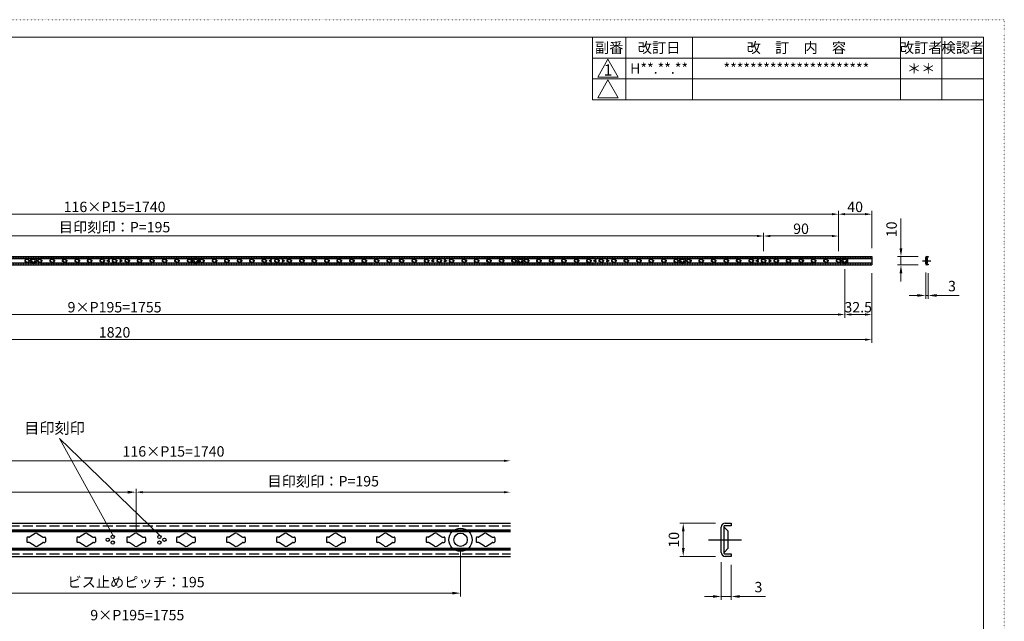
# Model space of a CAD drawing. Extents: x 6983 to 9033, y -1330 to 112.
# Drawn here: x 7849 to 9033, y -611 to 112 of the extents above; entities that cross this region are included whole.
import ezdxf

# ---------------------------------------------------------------- set-up
doc = ezdxf.new("R2010")
doc.units = 0
doc.header["$MEASUREMENT"] = 0
for name, pattern in [('DASHED2', [2, 1, -1]), ('DASHEDX2', [4, 3, -1]), ('DOT', [1, 0, -1])]:
    doc.linetypes.add(name, pattern=pattern)
doc.layers.get('0').update_dxf_attribs({"linetype": 'CONTINUOUS'})
doc.layers.get('DEFPOINTS').update_dxf_attribs({"color": 251, "linetype": 'CONTINUOUS'})
doc.layers.add('PV-95', color=7, linetype='CONTINUOUS')
doc.layers.add('図枠', color=7, linetype='CONTINUOUS', lineweight=50)
doc.layers.add('隠れ線', color=6, linetype='DASHED2', lineweight=0)
doc.styles.add('ゴシック', font='MS PGothic.ttf')
doc.dimstyles.new('(1 ： 5)', dxfattribs={"dimscale": 0, "dimtxt": 12.5, "dimasz": 10, "dimexe": 4, "dimexo": 10, "dimgap": 5, "dimtad": 1, "dimdec": 1, "dimdsep": 46, "dimtxsty": 'ゴシック', "dimcen": 4, "dimclrd": 4, "dimclre": 4, "dimclrt": 4, "dimadec": 0, "dimazin": 0, "dimtfac": 1, "dimtdec": 1, "dimtmove": 0, "dimatfit": 3, "dimfxl": 1, "dimtolj": 1, "dimtzin": 0, "dimlwd": 0, "dimlwe": 0, "dimarcsym": 0})
doc.dimstyles.new('（1：5）', dxfattribs={"dimscale": 0, "dimtxt": 12.5, "dimasz": 8, "dimexe": 4, "dimexo": 10, "dimgap": 2.5, "dimtad": 1, "dimdec": 1, "dimdsep": 46, "dimtxsty": 'ゴシック', "dimcen": 4, "dimclrd": 4, "dimclre": 4, "dimclrt": 4, "dimadec": 0, "dimazin": 0, "dimtfac": 1, "dimtdec": 1, "dimtmove": 0, "dimatfit": 3, "dimfxl": 1, "dimtolj": 1, "dimtzin": 0, "dimlwd": 0, "dimlwe": 0, "dimarcsym": 0})

# ---------------------------------------------------------------- blocks, each defined once
blk = doc.blocks.new('*D372')
at = {"color": 4, "lineweight": 0}
for p, q in [((7629.2, -477.1), (7629.2, -451.5)), ((7639.2, -455.5), (7979.2, -455.5)), ((7989.2, -477.1), (7989.2, -451.5))]:
    blk.add_line(p, q, dxfattribs=at)
at = {"color": 4}
for points in [[(7639.2, -453.8), (7639.2, -457.2), (7629.2, -455.5)], [(7979.2, -453.8), (7979.2, -457.2), (7989.2, -455.5)]]:
    blk.add_solid(points, dxfattribs=at)
at = {"layer": 'DEFPOINTS', "color": 0}
for p in [(7989.2, -455.5), (7629.2, -487.1), (7989.2, -487.1)]:
    blk.add_point(p, dxfattribs=at)
at = {"color": 4, "insert": (7809.2, -444.2), "char_height": 12.5, "attachment_point": 5, "style": 'ゴシック'}
blk.add_mtext('\\A1;90', dxfattribs=at)
blk = doc.blocks.new('*D373')
at = {"color": 4, "lineweight": 0}
for p, q in [((7599.2, -522.7), (7599.2, -580.9)), ((8379.2, -522.7), (8379.2, -580.9)), ((7609.2, -576.9), (8369.2, -576.9))]:
    blk.add_line(p, q, dxfattribs=at)
at = {"color": 4}
for points in [[(7609.2, -575.2), (7609.2, -578.5), (7599.2, -576.9)], [(8369.2, -575.2), (8369.2, -578.5), (8379.2, -576.9)]]:
    blk.add_solid(points, dxfattribs=at)
at = {"layer": 'DEFPOINTS', "color": 0}
for p in [(7599.2, -512.7), (8379.2, -512.7), (8379.2, -576.9)]:
    blk.add_point(p, dxfattribs=at)
at = {"color": 4, "insert": (7989.2, -563.6), "char_height": 12.5, "attachment_point": 5, "style": 'ゴシック'}
blk.add_mtext('\\A1;ビス止めピッチ：195', dxfattribs=at)
blk = doc.blocks.new('A$C5D567255')
at = {"color": 2}
for p, q in [((2.47, 3.9), (0.9, 2.88)), ((3.13, 3.9), (4.7, 2.88)), ((0, 2.6), (0, 1.4)), ((0.63, 2.8), (0.2, 2.8)), ((0.63, 1.2), (0.2, 1.2)), ((2.47, 0.1), (0.9, 1.12)), ((3.13, 0.1), (4.7, 1.12)), ((4.97, 2.8), (5.4, 2.8)), ((4.97, 1.2), (5.4, 1.2)), ((5.6, 2.6), (5.6, 1.4))]:
    blk.add_line(p, q, dxfattribs=at)
for centre, radius, start, end in [((2.8, 3.4), 0.6, 57.0001, 123.0001), ((0.2, 2.6), 0.2, 90, 180), ((0.2, 1.4), 0.2, 180, 270), ((0.63, 3.3), 0.5, 270.0001, 303.0001), ((0.63, 0.7), 0.5, 57, 90), ((2.8, 0.6), 0.6, 237, 303), ((4.97, 3.3), 0.5, 237.0001, 270.0001), ((4.97, 0.7), 0.5, 90, 123), ((5.4, 2.6), 0.2, 0, 90), ((5.4, 1.4), 0.2, 270, 0)]:
    blk.add_arc(centre, radius, start, end, dxfattribs=at)
blk = doc.blocks.new('A$C71215584')
at = {"color": 2, "ltscale": 6}
for radius in [3.5, 2]:
    blk.add_circle((3.5, 3.5), radius, dxfattribs=at)
blk = doc.blocks.new('A$C41DE1263')
at = {"color": 4}
for centre in [(0.5, 1.37), (2, 2.23), (2, 0.5), (16, 2.23), (16, 0.5), (17.5, 1.37)]:
    blk.add_circle(centre, 0.5, dxfattribs=at)
blk = doc.blocks.new('*D376')
at = {"color": 4, "lineweight": 0}
for p, q in [((8685.7, -492.7), (8642.8, -492.7)), ((8646.8, -522.7), (8646.8, -502.7)), ((8685.7, -532.7), (8642.8, -532.7))]:
    blk.add_line(p, q, dxfattribs=at)
at = {"color": 4}
for points in [[(8645.2, -502.7), (8648.5, -502.7), (8646.8, -492.7)], [(8645.2, -522.7), (8648.5, -522.7), (8646.8, -532.7)]]:
    blk.add_solid(points, dxfattribs=at)
at = {"layer": 'DEFPOINTS', "color": 0}
for p in [(8646.8, -492.7), (8695.7, -492.7), (8695.7, -532.7)]:
    blk.add_point(p, dxfattribs=at)
at = {"color": 4, "insert": (8635.6, -512.7), "char_height": 12.5, "attachment_point": 5, "rotation": 90, "style": 'ゴシック'}
blk.add_mtext('\\A1;10', dxfattribs=at)
blk = doc.blocks.new('*D391')
at = {"color": 4, "lineweight": 0}
for p, q in [((8692.5, -539.5), (8692.5, -584.9)), ((8704.5, -542.7), (8704.5, -584.9)), ((8682.5, -580.9), (8672.5, -580.9)), ((8692.5, -580.9), (8704.5, -580.9)), ((8714.5, -580.9), (8745.8, -580.9))]:
    blk.add_line(p, q, dxfattribs=at)
at = {"color": 4}
for points in [[(8682.5, -579.2), (8682.5, -582.5), (8692.5, -580.9)], [(8714.5, -579.2), (8714.5, -582.5), (8704.5, -580.9)]]:
    blk.add_solid(points, dxfattribs=at)
at = {"layer": 'DEFPOINTS', "color": 0}
for p in [(8692.5, -529.5), (8704.5, -532.7), (8704.5, -580.9)]:
    blk.add_point(p, dxfattribs=at)
at = {"color": 4, "insert": (8737.2, -569.6), "char_height": 12.5, "attachment_point": 5, "style": 'ゴシック'}
blk.add_mtext('\\A1;3', dxfattribs=at)
blk = doc.blocks.new('*D392')
at = {"color": 4, "lineweight": 0}
for p, q in [((8938.2, -191.6), (8938.2, -223.1)), ((8941.2, -192.4), (8941.2, -223.1)), ((8928.2, -219.1), (8918.2, -219.1)), ((8938.2, -219.1), (8941.2, -219.1)), ((8951.2, -219.1), (8978.4, -219.1))]:
    blk.add_line(p, q, dxfattribs=at)
at = {"color": 4}
for points in [[(8928.2, -217.4), (8928.2, -220.7), (8938.2, -219.1)], [(8951.2, -217.4), (8951.2, -220.7), (8941.2, -219.1)]]:
    blk.add_solid(points, dxfattribs=at)
at = {"layer": 'DEFPOINTS', "color": 0}
for p in [(8938.2, -181.6), (8941.2, -182.4), (8941.2, -219.1)]:
    blk.add_point(p, dxfattribs=at)
at = {"color": 4, "insert": (8969.8, -207.8), "char_height": 12.5, "attachment_point": 5, "style": 'ゴシック'}
blk.add_mtext('\\A1;3', dxfattribs=at)
blk = doc.blocks.new('*D377')
at = {"color": 4, "lineweight": 0}
for p, q in [((8908.5, -162.4), (8908.5, -126.7)), ((8929, -172.4), (8904.5, -172.4)), ((8908.5, -182.4), (8908.5, -172.4)), ((8929, -182.4), (8904.5, -182.4)), ((8908.5, -192.4), (8908.5, -202.4))]:
    blk.add_line(p, q, dxfattribs=at)
at = {"color": 4}
for points in [[(8906.8, -162.4), (8910.1, -162.4), (8908.5, -172.4)], [(8906.8, -192.4), (8910.1, -192.4), (8908.5, -182.4)]]:
    blk.add_solid(points, dxfattribs=at)
at = {"layer": 'DEFPOINTS', "color": 0}
for p in [(8908.5, -172.4), (8939, -172.4), (8939, -182.4)]:
    blk.add_point(p, dxfattribs=at)
at = {"color": 4, "insert": (8897.2, -139.6), "char_height": 12.5, "attachment_point": 5, "rotation": 90, "style": 'ゴシック'}
blk.add_mtext('\\A1;10', dxfattribs=at)
blk = doc.blocks.new('*D383')
at = {"color": 4, "lineweight": 0}
for p, q in [((8743.4, -166), (8743.4, -143.6)), ((8751.4, -147.6), (8825.4, -147.6)), ((8833.4, -166), (8833.4, -143.6))]:
    blk.add_line(p, q, dxfattribs=at)
at = {"color": 4}
for points in [[(8751.4, -146.3), (8751.4, -149), (8743.4, -147.6)], [(8825.4, -146.3), (8825.4, -149), (8833.4, -147.6)]]:
    blk.add_solid(points, dxfattribs=at)
at = {"layer": 'DEFPOINTS', "color": 0}
for p in [(8833.4, -147.6), (8743.4, -176), (8833.4, -176)]:
    blk.add_point(p, dxfattribs=at)
at = {"color": 4, "insert": (8788.4, -138.9), "char_height": 12.5, "attachment_point": 5, "style": 'ゴシック'}
blk.add_mtext('\\A1;90', dxfattribs=at)
blk = doc.blocks.new('*D385')
at = {"color": 4, "lineweight": 0}
for p, q in [((7053.4, -192.4), (7053.4, -276.1)), ((8873.4, -192.4), (8873.4, -276.1)), ((7061.4, -272.1), (8865.4, -272.1))]:
    blk.add_line(p, q, dxfattribs=at)
at = {"color": 4}
for points in [[(7061.4, -270.8), (7061.4, -273.5), (7053.4, -272.1)], [(8865.4, -270.8), (8865.4, -273.5), (8873.4, -272.1)]]:
    blk.add_solid(points, dxfattribs=at)
at = {"layer": 'DEFPOINTS', "color": 0}
for p in [(7053.4, -182.4), (8873.4, -182.4), (8873.4, -272.1)]:
    blk.add_point(p, dxfattribs=at)
at = {"color": 4, "insert": (7963.4, -263.4), "char_height": 12.5, "attachment_point": 5, "style": 'ゴシック'}
blk.add_mtext('\\A1;1820', dxfattribs=at)
blk = doc.blocks.new('*D386')
at = {"color": 4, "lineweight": 0}
for p, q in [((7085.9, -187.4), (7085.9, -246)), ((8840.9, -187.4), (8840.9, -246)), ((7093.9, -242), (8832.9, -242))]:
    blk.add_line(p, q, dxfattribs=at)
at = {"color": 4}
for points in [[(7093.9, -240.6), (7093.9, -243.3), (7085.9, -242)], [(8832.9, -240.6), (8832.9, -243.3), (8840.9, -242)]]:
    blk.add_solid(points, dxfattribs=at)
at = {"layer": 'DEFPOINTS', "color": 0}
for p in [(7085.9, -177.4), (8840.9, -177.4), (8840.9, -242)]:
    blk.add_point(p, dxfattribs=at)
at = {"color": 4, "insert": (7963.4, -233.2), "char_height": 12.5, "attachment_point": 5, "style": 'ゴシック'}
blk.add_mtext('\\A1;9×{\\fArial|b0|i0|c0|p32;P}195=1755', dxfattribs=at)
blk = doc.blocks.new('*D387')
at = {"color": 4, "lineweight": 0}
for p, q in [((7093.4, -166), (7093.4, -117.4)), ((8833.4, -166), (8833.4, -117.4)), ((7101.4, -121.4), (8825.4, -121.4))]:
    blk.add_line(p, q, dxfattribs=at)
at = {"color": 4}
for points in [[(7101.4, -120), (7101.4, -122.7), (7093.4, -121.4)], [(8825.4, -120), (8825.4, -122.7), (8833.4, -121.4)]]:
    blk.add_solid(points, dxfattribs=at)
at = {"layer": 'DEFPOINTS', "color": 0}
for p in [(8833.4, -121.4), (7093.4, -176), (8833.4, -176)]:
    blk.add_point(p, dxfattribs=at)
at = {"color": 4, "insert": (7963.4, -112.6), "char_height": 12.5, "attachment_point": 5, "style": 'ゴシック'}
blk.add_mtext('\\A1;116×{\\fArial|b0|i0|c0|p32;P}15=1740', dxfattribs=at)
blk = doc.blocks.new('*D388')
at = {"color": 4, "lineweight": 0}
for p, q in [((7183.4, -166), (7183.4, -143.6)), ((7191.4, -147.6), (8735.4, -147.6)), ((8743.4, -166), (8743.4, -143.6))]:
    blk.add_line(p, q, dxfattribs=at)
at = {"color": 4}
for points in [[(7191.4, -146.3), (7191.4, -149), (7183.4, -147.6)], [(8735.4, -146.3), (8735.4, -149), (8743.4, -147.6)]]:
    blk.add_solid(points, dxfattribs=at)
at = {"layer": 'DEFPOINTS', "color": 0}
for p in [(8743.4, -147.6), (7183.4, -176), (8743.4, -176)]:
    blk.add_point(p, dxfattribs=at)
at = {"color": 4, "insert": (7963.4, -137), "char_height": 12.5, "attachment_point": 5, "style": 'ゴシック'}
blk.add_mtext('\\A1;目印刻印：{\\fArial|b0|i0|c0|p32;P}=195', dxfattribs=at)
blk = doc.blocks.new('*D389')
at = {"color": 4, "linetype": 'Continuous', "lineweight": 0}
for p, q in [((8833.4, -156), (8833.4, -117.4)), ((8873.4, -162.4), (8873.4, -117.4)), ((8841.4, -121.4), (8865.4, -121.4))]:
    blk.add_line(p, q, dxfattribs=at)
at = {"color": 4, "linetype": 'Continuous'}
for points in [[(8841.4, -120), (8841.4, -122.7), (8833.4, -121.4)], [(8865.4, -120), (8865.4, -122.7), (8873.4, -121.4)]]:
    blk.add_solid(points, dxfattribs=at)
at = {"layer": 'DEFPOINTS', "color": 0, "linetype": 'Continuous'}
for p in [(8873.4, -121.4), (8833.4, -166), (8873.4, -172.4)]:
    blk.add_point(p, dxfattribs=at)
at = {"color": 4, "linetype": 'Continuous', "insert": (8853.4, -112.6), "char_height": 12.5, "attachment_point": 5, "style": 'ゴシック'}
blk.add_mtext('\\A1;40', dxfattribs=at)
blk = doc.blocks.new('*D390')
at = {"color": 4, "linetype": 'Continuous', "lineweight": 0}
for p, q in [((8840.9, -187.4), (8840.9, -246)), ((8873.4, -192.4), (8873.4, -246)), ((8848.9, -242), (8865.4, -242))]:
    blk.add_line(p, q, dxfattribs=at)
at = {"color": 4, "linetype": 'Continuous'}
for points in [[(8848.9, -240.6), (8848.9, -243.3), (8840.9, -242)], [(8865.4, -240.6), (8865.4, -243.3), (8873.4, -242)]]:
    blk.add_solid(points, dxfattribs=at)
at = {"layer": 'DEFPOINTS', "color": 0, "linetype": 'Continuous'}
for p in [(8840.9, -177.4), (8873.4, -182.4), (8873.4, -242)]:
    blk.add_point(p, dxfattribs=at)
at = {"color": 4, "linetype": 'Continuous', "insert": (8857.1, -233.2), "char_height": 12.5, "attachment_point": 5, "style": 'ゴシック'}
blk.add_mtext('\\A1;32.5', dxfattribs=at)

msp = doc.modelspace()

# ---------------------------------------------------------------- linework, layer by layer
at = {"color": 2}
for p, q in [((7053.37, -172.37), (8873.37, -172.37)), ((7053.37, -182.37), (8873.37, -182.37))]:
    msp.add_line(p, q, dxfattribs=at)
at = {"color": 0, "lineweight": 5, "ltscale": 6}
for p, q in [((7053.37, -174.37), (8873.37, -174.37)), ((7053.37, -174.87), (8873.37, -174.87)), ((7053.37, -179.87), (8873.37, -179.87)), ((7053.37, -180.37), (8873.37, -180.37)), ((7961.21, -507.25), (7897.16, -391.12)), ((7897.16, -391.12), (8017.21, -507.25))]:
    msp.add_line(p, q, dxfattribs=at)
at = {"color": 2, "linetype": 'Continuous'}
msp.add_line((8873.37, -172.37), (8873.37, -182.37), dxfattribs=at)
at = {"color": 0}
for p, q in [((8934.37, -177.37), (8944.27, -177.37)), ((8938.17, -181.17), (8938.17, -173.57)), ((8939.03, -173.6), (8940.23, -174.8)), ((8940.23, -179.94), (8940.23, -174.8)), ((8939.03, -181.14), (8940.23, -179.94)), ((7469.21, -492.72), (8439.21, -492.72)), ((7469.21, -500.72), (8439.21, -500.72)), ((7469.21, -501.72), (8439.21, -501.72)), ((7469.21, -502.72), (8439.21, -502.72)), ((8692.54, -527.92), (8692.54, -497.52)), ((8695.97, -497.62), (8700.8, -502.45)), ((8700.8, -522.98), (8700.8, -502.45)), ((8677.35, -512.72), (8716.93, -512.72)), ((7469.21, -522.72), (8439.21, -522.72)), ((7469.21, -523.72), (8439.21, -523.72)), ((7469.21, -524.72), (8439.21, -524.72)), ((8695.97, -527.81), (8700.8, -522.98)), ((7469.21, -532.72), (8439.21, -532.72))]:
    msp.add_line(p, q, dxfattribs=at)
at = {"color": 0, "extrusion": (0, 1, 0)}
for p, q in [((8938.97, -173.37), (8938.97, -181.37)), ((8941.17, -173.17), (8939.17, -173.17)), ((8939.37, -172.37), (8941.17, -172.37)), ((8941.17, -172.37), (8941.17, -173.17)), ((8939.17, -181.57), (8941.17, -181.57)), ((8941.17, -182.37), (8939.37, -182.37)), ((8941.17, -181.57), (8941.17, -182.37)), ((8695.74, -496.72), (8695.74, -528.72)), ((8704.54, -495.92), (8696.54, -495.92)), ((8697.34, -492.72), (8704.54, -492.72)), ((8704.54, -492.72), (8704.54, -495.92)), ((8696.54, -529.52), (8704.54, -529.52)), ((8704.54, -529.52), (8704.54, -532.72)), ((8704.54, -532.72), (8697.34, -532.72))]:
    msp.add_line(p, q, dxfattribs=at)
at = {"color": 4, "lineweight": 0}
for p, q in [((7637.21, -417.78), (8431.21, -417.78)), ((7989.21, -502.12), (7989.21, -451.49)), ((7997.21, -455.49), (8431.21, -455.49))]:
    msp.add_line(p, q, dxfattribs=at)
at = {"color": 0, "linetype": 'DASHEDX2', "ltscale": 4}
for p, q in [((7469.21, -495.92), (8439.21, -495.92)), ((7469.21, -529.52), (8439.21, -529.52))]:
    msp.add_line(p, q, dxfattribs=at)
at = {"color": 0}
for centre, radius, start, end in [((8939.37, -173.57), 1.2, 90, 180), ((8939.17, -173.37), 0.2, 90, 180), ((8939.17, -173.46), 0.2, 180, 225), ((8939.37, -181.17), 1.2, 180, 270), ((8939.17, -181.28), 0.2, 135, 180), ((8939.17, -181.37), 0.2, 180, 270), ((8697.34, -497.52), 4.8, 90, 180), ((8696.54, -496.72), 0.8, 90, 180), ((8696.54, -497.06), 0.8, 180, 225), ((8697.34, -527.92), 4.8, 180, 270), ((8696.54, -528.37), 0.8, 135, 180), ((8696.54, -528.72), 0.8, 180, 270)]:
    msp.add_arc(centre, radius, start, end, dxfattribs=at)
at = {"color": 4}
for points in [[(8431.21, -416.44), (8431.21, -419.11), (8439.21, -417.78)], [(7997.21, -454.16), (7997.21, -456.83), (7989.21, -455.49)], [(8431.21, -454.16), (8431.21, -456.83), (8439.21, -455.49)]]:
    msp.add_solid(points, dxfattribs=at)
at = {"layer": '図枠', "linetype": 'DOT', "lineweight": 5}
for p, q in [((9032.68, 112.38), (6982.88, 112.38)), ((9032.68, -1329.92), (9032.68, 112.38))]:
    msp.add_line(p, q, dxfattribs=at)
at = {"layer": '図枠', "color": 5, "lineweight": 18}
for p, q in [((9007.78, 91.23), (7007.78, 91.23)), ((8537.78, 16.23), (8537.78, 91.23)), ((8577.78, 16.23), (8577.78, 91.23)), ((8657.78, 16.23), (8657.78, 91.23)), ((8907.78, 16.23), (8907.78, 91.23)), ((8957.78, 16.23), (8957.78, 91.23)), ((9007.78, -1308.77), (9007.78, 91.23)), ((8537.78, 66.23), (9007.78, 66.23)), ((8556.36, 64.81), (8543.98, 43.38)), ((8556.36, 64.81), (8568.73, 43.38)), ((8537.78, 41.23), (9007.78, 41.23)), ((8543.98, 43.38), (8568.73, 43.38)), ((8556.36, 40.06), (8543.98, 18.63)), ((8556.36, 40.06), (8568.73, 18.63)), ((8537.78, 16.23), (9007.78, 16.23)), ((8543.98, 18.63), (8568.73, 18.63))]:
    msp.add_line(p, q, dxfattribs=at)
at = {"layer": '隠れ線'}
for p, q in [((7053.37, -173.17), (8873.37, -173.17)), ((7053.37, -181.57), (8873.37, -181.57))]:
    msp.add_line(p, q, dxfattribs=at)

# ---------------------------------------------------------------- block references
at = {"color": 2, "ltscale": 6}
for name, p in [('A$C5D567255', (7855.57, -179.37)), ('A$C71215584', (7862.37, -180.87)), ('A$C5D567255', (7870.57, -179.37)), ('A$C5D567255', (7885.57, -179.37)), ('A$C5D567255', (7900.57, -179.37)), ('A$C5D567255', (7915.57, -179.37)), ('A$C5D567255', (7930.57, -179.37)), ('A$C5D567255', (7945.57, -179.37)), ('A$C5D567255', (7960.57, -179.37)), ('A$C5D567255', (7975.57, -179.37)), ('A$C5D567255', (7990.57, -179.37)), ('A$C5D567255', (8005.57, -179.37)), ('A$C5D567255', (8020.57, -179.37)), ('A$C5D567255', (8035.57, -179.37)), ('A$C5D567255', (8050.57, -179.37)), ('A$C71215584', (8057.37, -180.87)), ('A$C5D567255', (8065.57, -179.37)), ('A$C5D567255', (8080.57, -179.37)), ('A$C5D567255', (8095.57, -179.37)), ('A$C5D567255', (8110.57, -179.37)), ('A$C5D567255', (8125.57, -179.37)), ('A$C5D567255', (8140.57, -179.37)), ('A$C5D567255', (8155.57, -179.37)), ('A$C5D567255', (8170.57, -179.37)), ('A$C5D567255', (8185.57, -179.37)), ('A$C5D567255', (8200.57, -179.37)), ('A$C5D567255', (8215.57, -179.37)), ('A$C5D567255', (8230.57, -179.37)), ('A$C5D567255', (8245.57, -179.37)), ('A$C5D567255', (8260.57, -179.37)), ('A$C5D567255', (8275.57, -179.37)), ('A$C5D567255', (8290.57, -179.37)), ('A$C5D567255', (8305.57, -179.37)), ('A$C5D567255', (8320.57, -179.37)), ('A$C5D567255', (8335.57, -179.37)), ('A$C5D567255', (8350.57, -179.37)), ('A$C5D567255', (8365.57, -179.37)), ('A$C5D567255', (8380.57, -179.37)), ('A$C5D567255', (8395.57, -179.37)), ('A$C5D567255', (8410.57, -179.37)), ('A$C5D567255', (8425.57, -179.37)), ('A$C5D567255', (8440.57, -179.37)), ('A$C71215584', (8447.37, -180.87)), ('A$C5D567255', (8455.57, -179.37)), ('A$C5D567255', (8470.57, -179.37)), ('A$C5D567255', (8485.57, -179.37)), ('A$C5D567255', (8500.57, -179.37)), ('A$C5D567255', (8515.57, -179.37)), ('A$C5D567255', (8530.57, -179.37)), ('A$C5D567255', (8545.57, -179.37)), ('A$C5D567255', (8560.57, -179.37)), ('A$C5D567255', (8575.57, -179.37)), ('A$C5D567255', (8590.57, -179.37)), ('A$C5D567255', (8605.57, -179.37)), ('A$C5D567255', (8620.57, -179.37)), ('A$C5D567255', (8635.57, -179.37)), ('A$C71215584', (8642.37, -180.87)), ('A$C5D567255', (8650.57, -179.37)), ('A$C5D567255', (8665.57, -179.37)), ('A$C5D567255', (8680.57, -179.37)), ('A$C5D567255', (8695.57, -179.37)), ('A$C5D567255', (8710.57, -179.37)), ('A$C5D567255', (8725.57, -179.37)), ('A$C5D567255', (8740.57, -179.37)), ('A$C5D567255', (8755.57, -179.37)), ('A$C5D567255', (8770.57, -179.37)), ('A$C5D567255', (8785.57, -179.37)), ('A$C5D567255', (8800.57, -179.37)), ('A$C5D567255', (8815.57, -179.37)), ('A$C5D567255', (8830.57, -179.37)), ('A$C71215584', (8837.37, -180.87))]:
    msp.add_blockref(name, p, dxfattribs=at)
at = {"color": 0, "xscale": 4, "yscale": 4, "zscale": 4}
for name, p in [('A$C5D567255', (7858.01, -520.72)), ('A$C5D567255', (7918.01, -520.72)), ('A$C41DE1263', (7953.21, -518.18)), ('A$C5D567255', (7978.01, -520.72)), ('A$C5D567255', (8038.01, -520.72)), ('A$C5D567255', (8098.01, -520.72)), ('A$C5D567255', (8158.01, -520.72)), ('A$C5D567255', (8218.01, -520.72)), ('A$C5D567255', (8278.01, -520.72)), ('A$C5D567255', (8338.01, -520.72)), ('A$C71215584', (8365.21, -526.72)), ('A$C5D567255', (8398.01, -520.72))]:
    msp.add_blockref(name, p, dxfattribs=at)
at = {"layer": 'PV-95', "ltscale": 6}
for p in [(7954.37, -178.74), (8149.37, -178.74), (8344.37, -178.74), (8539.37, -178.74), (8734.37, -178.74)]:
    msp.add_blockref('A$C41DE1263', p, dxfattribs=at)

# ---------------------------------------------------------------- texts
at = {"color": 0, "style": 'ゴシック'}
msp.add_text('目印刻印', height=13.333, dxfattribs=at).set_placement((7854.89, -385.22))
at = {"linetype": 'Continuous', "lineweight": 0, "char_height": 12.5, "attachment_point": 5, "style": 'ゴシック'}
for s, insert, width in [('{\\fMS Gothic|b0|i0|c128|p48;副番\\fArial|b0|i0|c0|p32;}', (8557.78, 78.73), 40), ('{\\fMS Gothic|b0|i0|c128|p48;改訂日\\fArial|b0|i0|c0|p32;}', (8617.78, 78.73), 80), ('{\\fMS Gothic|b0|i0|c128|p48;改\u3000訂\u3000内\u3000容\\fArial|b0|i0|c0|p32;}', (8782.78, 78.73), 250), ('{\\fMS Gothic|b0|i0|c128|p48;改訂者}', (8932.78, 78.73), 50), ('{\\fMS Gothic|b0|i0|c128|p48;検認者}', (8982.78, 78.73), 50)]:
    msp.add_mtext(s, dxfattribs=dict(at, insert=insert, width=width))
at = {"color": 4, "char_height": 12.5, "attachment_point": 5, "style": 'ゴシック'}
for s, insert in [('116×{\\fArial|b0|i0|c0|p32;P}15=1740', (8034.21, -406.53)), ('\\A1;目印刻印：{\\fArial|b0|i0|c0|p32;P}=195', (8214.21, -442.36)), ('9×{\\fArial|b0|i0|c0|p32;P}195=1755', (7990.71, -603.26))]:
    msp.add_mtext(s, dxfattribs=dict(at, insert=insert))
at = {"layer": 'DEFPOINTS', "linetype": 'Continuous', "lineweight": 0, "char_height": 12.5, "attachment_point": 5, "style": 'ゴシック'}
for s, insert, width in [('{\\fMS Gothic|b0|i0|c128|p48;H**.**.**}', (8617.78, 53.73), 80), ('{\\fMS Gothic|b0|i0|c128|p48;**********************}', (8782.78, 53.73), 250), ('{\\fMS Gothic|b0|i0|c128|p48;＊＊}', (8932.78, 53.73), 50)]:
    msp.add_mtext(s, dxfattribs=dict(at, insert=insert, width=width))
at = {"layer": 'DEFPOINTS', "lineweight": 5, "insert": (8556.36, 58.63), "char_height": 13.4937, "width": 18.2015, "attachment_point": 2}
msp.add_mtext('\\W0.8;\\fＭＳ ゴシック;\\W1.0;1', dxfattribs=at)

# ---------------------------------------------------------------- dimensions: what is measured, and where the dimension line sits
at = {"color": 0}
for base, p1, p2, text, picture, middle in [((8833.37, -121.35), (7093.37, -175.97), (8833.37, -175.97), '116×{\\fArial|b0|i0|c0|p32;P}15=1740', '*D387', (7963.37, -112.6)), ((8743.37, -147.65), (7183.37, -175.97), (8743.37, -175.97), '目印刻印：{\\fArial|b0|i0|c0|p32;P}=195', '*D388', (7963.37, -137.02))]:
    dim = msp.add_linear_dim(base=base, p1=p1, p2=p2, text=text, dimstyle='（1：5）', override={"dimscale": 1}, dxfattribs=at)
    dim.commit()
    dim.dimension.update_dxf_attribs({"geometry": picture, "text_midpoint": middle})
at = {"linetype": 'Continuous'}
dim = msp.add_linear_dim(base=(8873.37, -121.35), p1=(8833.37, -165.97), p2=(8873.37, -172.37), dimstyle='（1：5）', override={"dimscale": 1}, dxfattribs=at)
dim.commit()
dim.dimension.update_dxf_attribs({"geometry": '*D389', "text_midpoint": (8853.37, -112.6)})
at = {"color": 0}
for base, p1, p2, angle, override, picture, middle in [((8908.47, -172.37), (8938.97, -182.37), (8938.97, -172.37), 90, {"dimscale": 1}, '*D377', (8908.47, -139.56)), ((8646.83, -492.72), (8695.74, -532.72), (8695.74, -492.72), 90, {"dimscale": 1, "dimlfac": 0.25}, '*D376', (8646.83, -512.72)), ((8704.54, -580.86), (8692.54, -529.52), (8704.54, -532.72), 180, {"dimscale": 1, "dimlfac": 0.25}, '*D391', (8737.21, -580.86))]:
    dim = msp.add_linear_dim(base=base, p1=p1, p2=p2, angle=angle, dimstyle='(1 ： 5)', override=override, dxfattribs=at)
    dim.commit()
    dim.dimension.update_dxf_attribs({"geometry": picture, "text_midpoint": middle, "dimtype": 160})
dim = msp.add_linear_dim(base=(8833.37, -147.65), p1=(8743.37, -175.97), p2=(8833.37, -175.97), dimstyle='（1：5）', override={"dimscale": 1}, dxfattribs=at)
dim.commit()
dim.dimension.update_dxf_attribs({"geometry": '*D383', "text_midpoint": (8788.37, -138.9)})
for base, p1, p2, text, dimstyle, picture, middle in [((8840.87, -241.98), (7085.87, -177.37), (8840.87, -177.37), '9×{\\fArial|b0|i0|c0|p32;P}195=1755', '（1：5）', '*D386', (7963.37, -241.98)), ((8379.21, -576.86), (7599.21, -512.72), (8379.21, -512.72), 'ビス止めピッチ：195', '(1 ： 5)', '*D373', (7989.21, -576.86))]:
    dim = msp.add_linear_dim(base=base, p1=p1, p2=p2, text=text, dimstyle=dimstyle, override={"dimscale": 1}, dxfattribs=at)
    dim.commit()
    dim.dimension.update_dxf_attribs({"geometry": picture, "text_midpoint": middle, "dimtype": 160})
at = {"linetype": 'Continuous'}
dim = msp.add_linear_dim(base=(8873.37, -241.98), p1=(8840.87, -177.37), p2=(8873.37, -182.37), dimstyle='（1：5）', override={"dimscale": 1}, dxfattribs=at)
dim.commit()
dim.dimension.update_dxf_attribs({"geometry": '*D390', "text_midpoint": (8857.12, -241.98), "dimtype": 160})
at = {"color": 0}
for base, p1, p2, dimstyle, override, picture, middle in [((8873.37, -272.12), (7053.37, -182.37), (8873.37, -182.37), '（1：5）', {"dimscale": 1}, '*D385', (7963.37, -272.12)), ((7989.21, -455.49), (7629.21, -487.12), (7989.21, -487.12), '(1 ： 5)', {"dimscale": 1, "dimlfac": 0.25}, '*D372', (7809.21, -455.49))]:
    dim = msp.add_linear_dim(base=base, p1=p1, p2=p2, dimstyle=dimstyle, override=override, dxfattribs=at)
    dim.commit()
    dim.dimension.update_dxf_attribs({"geometry": picture, "text_midpoint": middle, "dimtype": 160})
dim = msp.add_linear_dim(base=(8941.17, -219.06), p1=(8938.17, -181.57), p2=(8941.17, -182.37), angle=180, dimstyle='(1 ： 5)', override={"dimscale": 1}, dxfattribs=at)
dim.commit()
dim.dimension.update_dxf_attribs({"geometry": '*D392', "text_midpoint": (8969.79, -207.81)})

doc.saveas('drawing.dxf')
